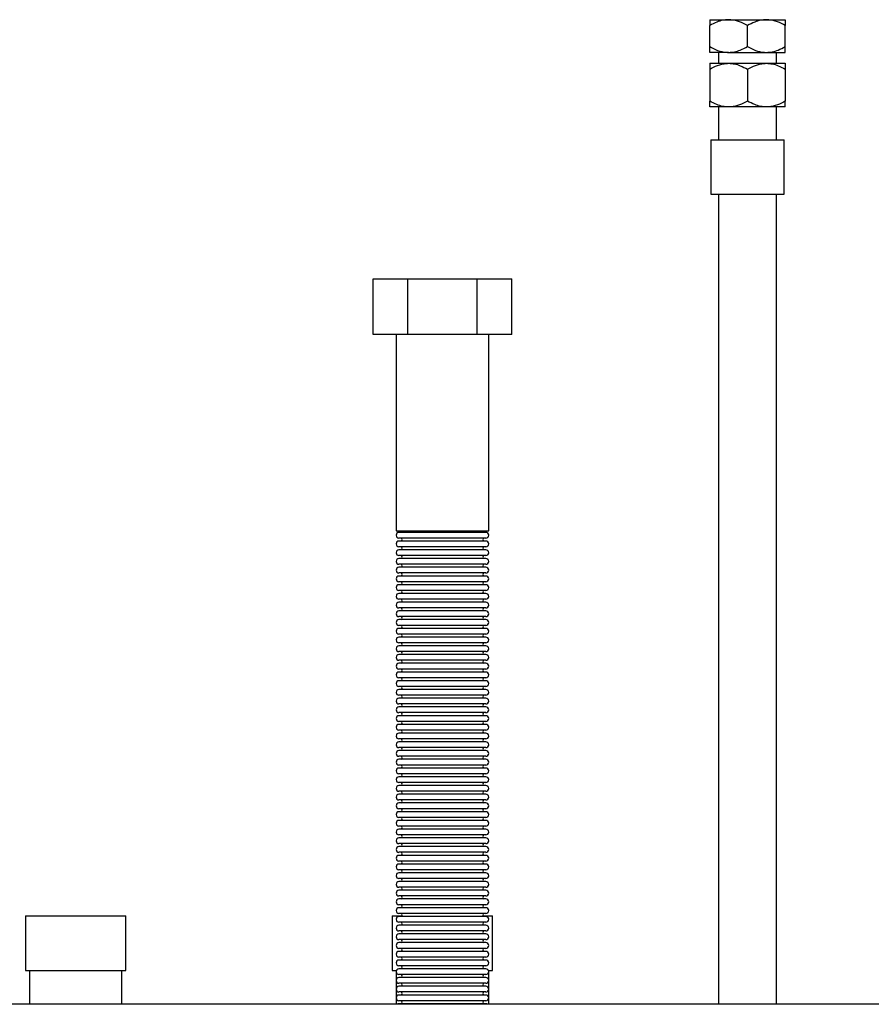
# Model space of a CAD drawing. Units: millimetres. Extents: x 281 to 5160, y 97 to 2327.
# Drawn here: x 1913 to 2303, y 900 to 1351 of the extents above; entities that cross this region are included whole.
import ezdxf

# ---------------------------------------------------------------- set-up
doc = ezdxf.new("R2010")
doc.units = ezdxf.units.MM

msp = doc.modelspace()

# ---------------------------------------------------------------- linework, layer by layer
at = {"color": 7, "linetype": 'Continuous', "lineweight": 25}
for p, q in [((2229.15, 1350.98), (2237.81, 1350.98)), ((2237.81, 1350.98), (2255.13, 1350.98)), ((2255.13, 1350.98), (2263.79, 1350.98)), ((2229.15, 1338.66), (2229.15, 1348.3)), ((2246.47, 1338.66), (2246.47, 1348.3)), ((2263.79, 1338.66), (2263.79, 1348.3)), ((2237.81, 1335.98), (2229.15, 1335.98)), ((2233.14, 1335.98), (2233.14, 1330.98)), ((2237.81, 1335.98), (2255.13, 1335.98)), ((2255.13, 1335.98), (2263.79, 1335.98)), ((2259.81, 1330.98), (2259.81, 1335.98)), ((2229.15, 1330.98), (2237.81, 1330.98)), ((2237.81, 1330.98), (2255.13, 1330.98)), ((2246.47, 1328.3), (2246.47, 1313.66)), ((2255.13, 1330.98), (2263.79, 1330.98)), ((2263.79, 1328.3), (2263.79, 1313.66)), ((2237.81, 1310.98), (2229.15, 1310.98)), ((2233.14, 1310.98), (2233.14, 1295.98)), ((2255.13, 1310.98), (2237.81, 1310.98)), ((2263.79, 1310.98), (2255.13, 1310.98)), ((2259.81, 1295.98), (2259.81, 1310.98)), ((2229.67, 1295.98), (2229.67, 1270.98)), ((2229.67, 1295.98), (2263.27, 1295.98)), ((2263.27, 1270.98), (2263.27, 1295.98)), ((2229.67, 1270.98), (2263.27, 1270.98)), ((2074.97, 1206.74), (2074.97, 1232.24)), ((2074.97, 1232.24), (2090.85, 1232.24)), ((2090.85, 1206.74), (2090.85, 1232.24)), ((2090.85, 1232.24), (2122.6, 1232.24)), ((2122.6, 1206.74), (2122.6, 1232.24)), ((2122.6, 1232.24), (2138.48, 1232.24)), ((2138.48, 1206.74), (2138.48, 1232.24)), ((2090.85, 1206.74), (2074.97, 1206.74)), ((2085.52, 1206.74), (2085.52, 1116.74)), ((2122.6, 1206.74), (2090.85, 1206.74)), ((2138.48, 1206.74), (2122.6, 1206.74)), ((2127.92, 1116.74), (2127.92, 1206.74)), ((2085.52, 1116.74), (2127.92, 1116.74)), ((2106.72, 1116.05), (2086.83, 1116.05)), ((2126.62, 1116.05), (2106.72, 1116.05)), ((2106.72, 1113.44), (2086.83, 1113.44)), ((2106.72, 1112.05), (2086.83, 1112.05)), ((2126.62, 1113.44), (2106.72, 1113.44)), ((2126.62, 1112.05), (2106.72, 1112.05)), ((2106.72, 1109.44), (2086.83, 1109.44)), ((2106.72, 1108.05), (2086.83, 1108.05)), ((2106.72, 1105.44), (2086.83, 1105.44)), ((2126.62, 1109.44), (2106.72, 1109.44)), ((2126.62, 1108.05), (2106.72, 1108.05)), ((2126.62, 1105.44), (2106.72, 1105.44)), ((2106.72, 1104.05), (2086.83, 1104.05)), ((2106.72, 1101.44), (2086.83, 1101.44)), ((2126.62, 1104.05), (2106.72, 1104.05)), ((2126.62, 1101.44), (2106.72, 1101.44)), ((2106.72, 1100.05), (2086.83, 1100.05)), ((2106.72, 1097.44), (2086.83, 1097.44)), ((2126.62, 1100.05), (2106.72, 1100.05)), ((2126.62, 1097.44), (2106.72, 1097.44)), ((2106.72, 1096.05), (2086.83, 1096.05)), ((2106.72, 1093.44), (2086.83, 1093.44)), ((2106.72, 1092.05), (2086.83, 1092.05)), ((2126.62, 1096.05), (2106.72, 1096.05)), ((2126.62, 1093.44), (2106.72, 1093.44)), ((2126.62, 1092.05), (2106.72, 1092.05)), ((2106.72, 1089.44), (2086.83, 1089.44)), ((2106.72, 1088.05), (2086.83, 1088.05)), ((2126.62, 1089.44), (2106.72, 1089.44)), ((2126.62, 1088.05), (2106.72, 1088.05)), ((2106.72, 1085.44), (2086.83, 1085.44)), ((2106.72, 1084.05), (2086.83, 1084.05)), ((2126.62, 1085.44), (2106.72, 1085.44)), ((2126.62, 1084.05), (2106.72, 1084.05)), ((2106.72, 1081.44), (2086.83, 1081.44)), ((2106.72, 1080.05), (2086.83, 1080.05)), ((2126.62, 1081.44), (2106.72, 1081.44)), ((2126.62, 1080.05), (2106.72, 1080.05)), ((2106.72, 1077.44), (2086.83, 1077.44)), ((2106.72, 1076.05), (2086.83, 1076.05)), ((2126.62, 1077.44), (2106.72, 1077.44)), ((2126.62, 1076.05), (2106.72, 1076.05)), ((2106.72, 1073.44), (2086.83, 1073.44)), ((2106.72, 1072.05), (2086.83, 1072.05)), ((2106.72, 1069.44), (2086.83, 1069.44)), ((2126.62, 1073.44), (2106.72, 1073.44)), ((2126.62, 1072.05), (2106.72, 1072.05)), ((2126.62, 1069.44), (2106.72, 1069.44)), ((2106.72, 1068.05), (2086.83, 1068.05)), ((2106.72, 1065.44), (2086.83, 1065.44)), ((2126.62, 1068.05), (2106.72, 1068.05)), ((2126.62, 1065.44), (2106.72, 1065.44)), ((2106.72, 1064.05), (2086.83, 1064.05)), ((2106.72, 1061.44), (2086.83, 1061.44)), ((2126.62, 1064.05), (2106.72, 1064.05)), ((2126.62, 1061.44), (2106.72, 1061.44)), ((2106.72, 1060.05), (2086.83, 1060.05)), ((2106.72, 1057.44), (2086.83, 1057.44)), ((2106.72, 1056.05), (2086.83, 1056.05)), ((2126.62, 1060.05), (2106.72, 1060.05)), ((2126.62, 1057.44), (2106.72, 1057.44)), ((2126.62, 1056.05), (2106.72, 1056.05)), ((2106.72, 1053.44), (2086.83, 1053.44)), ((2106.72, 1052.05), (2086.83, 1052.05)), ((2126.62, 1053.44), (2106.72, 1053.44)), ((2126.62, 1052.05), (2106.72, 1052.05)), ((2106.72, 1049.44), (2086.83, 1049.44)), ((2106.72, 1048.05), (2086.83, 1048.05)), ((2126.62, 1049.44), (2106.72, 1049.44)), ((2126.62, 1048.05), (2106.72, 1048.05)), ((2106.72, 1045.44), (2086.83, 1045.44)), ((2106.72, 1044.05), (2086.83, 1044.05)), ((2126.62, 1045.44), (2106.72, 1045.44)), ((2126.62, 1044.05), (2106.72, 1044.05)), ((2106.72, 1041.44), (2086.83, 1041.44)), ((2106.72, 1040.05), (2086.83, 1040.05)), ((2126.62, 1041.44), (2106.72, 1041.44)), ((2126.62, 1040.05), (2106.72, 1040.05)), ((2106.72, 1037.44), (2086.83, 1037.44)), ((2106.72, 1036.05), (2086.83, 1036.05)), ((2106.72, 1033.44), (2086.83, 1033.44)), ((2126.62, 1037.44), (2106.72, 1037.44)), ((2126.62, 1036.05), (2106.72, 1036.05)), ((2126.62, 1033.44), (2106.72, 1033.44)), ((2106.72, 1032.05), (2086.83, 1032.05)), ((2106.72, 1029.44), (2086.83, 1029.44)), ((2126.62, 1032.05), (2106.72, 1032.05)), ((2126.62, 1029.44), (2106.72, 1029.44)), ((2106.72, 1028.05), (2086.83, 1028.05)), ((2106.72, 1025.44), (2086.83, 1025.44)), ((2126.62, 1028.05), (2106.72, 1028.05)), ((2126.62, 1025.44), (2106.72, 1025.44)), ((2106.72, 1024.05), (2086.83, 1024.05)), ((2106.72, 1021.44), (2086.83, 1021.44)), ((2106.72, 1020.05), (2086.83, 1020.05)), ((2126.62, 1024.05), (2106.72, 1024.05)), ((2126.62, 1021.44), (2106.72, 1021.44)), ((2126.62, 1020.05), (2106.72, 1020.05)), ((2106.72, 1017.44), (2086.83, 1017.44)), ((2106.72, 1016.05), (2086.83, 1016.05)), ((2126.62, 1017.44), (2106.72, 1017.44)), ((2126.62, 1016.05), (2106.72, 1016.05)), ((2106.72, 1013.44), (2086.83, 1013.44)), ((2106.72, 1012.05), (2086.83, 1012.05)), ((2126.62, 1013.44), (2106.72, 1013.44)), ((2126.62, 1012.05), (2106.72, 1012.05)), ((2106.72, 1009.44), (2086.83, 1009.44)), ((2106.72, 1008.05), (2086.83, 1008.05)), ((2126.62, 1009.44), (2106.72, 1009.44)), ((2126.62, 1008.05), (2106.72, 1008.05)), ((2106.72, 1005.44), (2086.83, 1005.44)), ((2106.72, 1004.05), (2086.83, 1004.05)), ((2126.62, 1005.44), (2106.72, 1005.44)), ((2126.62, 1004.05), (2106.72, 1004.05)), ((2106.72, 1001.44), (2086.83, 1001.44)), ((2106.72, 1000.05), (2086.83, 1000.05)), ((2106.72, 997.44), (2086.83, 997.44)), ((2126.62, 1001.44), (2106.72, 1001.44)), ((2126.62, 1000.05), (2106.72, 1000.05)), ((2126.62, 997.44), (2106.72, 997.44)), ((2106.72, 996.05), (2086.83, 996.05)), ((2106.72, 993.44), (2086.83, 993.44)), ((2126.62, 996.05), (2106.72, 996.05)), ((2126.62, 993.44), (2106.72, 993.44)), ((2106.72, 992.05), (2086.83, 992.05)), ((2106.72, 989.44), (2086.83, 989.44)), ((2126.62, 992.05), (2106.72, 992.05)), ((2126.62, 989.44), (2106.72, 989.44)), ((2106.72, 988.05), (2086.83, 988.05)), ((2106.72, 985.44), (2086.83, 985.44)), ((2106.72, 984.05), (2086.83, 984.05)), ((2126.62, 988.05), (2106.72, 988.05)), ((2126.62, 985.44), (2106.72, 985.44)), ((2126.62, 984.05), (2106.72, 984.05)), ((2106.72, 981.44), (2086.83, 981.44)), ((2106.72, 980.05), (2086.83, 980.05)), ((2126.62, 981.44), (2106.72, 981.44)), ((2126.62, 980.05), (2106.72, 980.05)), ((2106.72, 977.44), (2086.83, 977.44)), ((2106.72, 976.05), (2086.83, 976.05)), ((2126.62, 977.44), (2106.72, 977.44)), ((2126.62, 976.05), (2106.72, 976.05)), ((2106.72, 973.44), (2086.83, 973.44)), ((2106.72, 972.05), (2086.83, 972.05)), ((2126.62, 973.44), (2106.72, 973.44)), ((2126.62, 972.05), (2106.72, 972.05)), ((2106.72, 969.44), (2086.83, 969.44)), ((2106.72, 968.05), (2086.83, 968.05)), ((2126.62, 969.44), (2106.72, 969.44)), ((2126.62, 968.05), (2106.72, 968.05)), ((2106.72, 965.44), (2086.83, 965.44)), ((2106.72, 964.05), (2086.83, 964.05)), ((2106.72, 961.44), (2086.83, 961.44)), ((2126.62, 965.44), (2106.72, 965.44)), ((2126.62, 964.05), (2106.72, 964.05)), ((2126.62, 961.44), (2106.72, 961.44)), ((2106.72, 960.05), (2086.83, 960.05)), ((2106.72, 957.44), (2086.83, 957.44)), ((2126.62, 960.05), (2106.72, 960.05)), ((2126.62, 957.44), (2106.72, 957.44)), ((2106.72, 956.05), (2086.83, 956.05)), ((2106.72, 953.44), (2086.83, 953.44)), ((2106.72, 952.05), (2086.83, 952.05)), ((2126.62, 956.05), (2106.72, 956.05)), ((2126.62, 953.44), (2106.72, 953.44)), ((2126.62, 952.05), (2106.72, 952.05)), ((2106.72, 949.44), (2086.83, 949.44)), ((2106.72, 948.05), (2086.83, 948.05)), ((2126.62, 949.44), (2106.72, 949.44)), ((2126.62, 948.05), (2106.72, 948.05)), ((2106.72, 945.44), (2086.83, 945.44)), ((2106.72, 944.05), (2086.83, 944.05)), ((2126.62, 945.44), (2106.72, 945.44)), ((2126.62, 944.05), (2106.72, 944.05)), ((1915.72, 940.26), (1915.72, 915.26)), ((1915.72, 940.26), (1961.72, 940.26)), ((1961.72, 915.26), (1961.72, 940.26)), ((2083.72, 940.26), (2083.72, 915.26)), ((2083.72, 940.26), (2088.06, 940.26)), ((2106.72, 941.44), (2086.83, 941.44)), ((2106.72, 940.05), (2086.83, 940.05)), ((2126.62, 941.44), (2106.72, 941.44)), ((2126.62, 940.05), (2106.72, 940.05)), ((2125.39, 940.26), (2129.72, 940.26)), ((2129.72, 915.26), (2129.72, 940.26)), ((2106.72, 937.44), (2086.83, 937.44)), ((2106.72, 936.05), (2086.83, 936.05)), ((2126.62, 937.44), (2106.72, 937.44)), ((2126.62, 936.05), (2106.72, 936.05)), ((2106.72, 933.44), (2086.83, 933.44)), ((2106.72, 932.05), (2086.83, 932.05)), ((2106.72, 929.44), (2086.83, 929.44)), ((2126.62, 933.44), (2106.72, 933.44)), ((2126.62, 932.05), (2106.72, 932.05)), ((2126.62, 929.44), (2106.72, 929.44)), ((2106.72, 928.05), (2086.83, 928.05)), ((2106.72, 925.44), (2086.83, 925.44)), ((2126.62, 928.05), (2106.72, 928.05)), ((2126.62, 925.44), (2106.72, 925.44)), ((2106.72, 924.05), (2086.83, 924.05)), ((2106.72, 921.44), (2086.83, 921.44)), ((2126.62, 924.05), (2106.72, 924.05)), ((2126.62, 921.44), (2106.72, 921.44)), ((2106.72, 920.05), (2086.83, 920.05)), ((2106.72, 917.44), (2086.83, 917.44)), ((2106.72, 916.05), (2086.83, 916.05)), ((2126.62, 920.05), (2106.72, 920.05)), ((2126.62, 917.44), (2106.72, 917.44)), ((2126.62, 916.05), (2106.72, 916.05)), ((1915.72, 915.26), (1961.72, 915.26)), ((1917.52, 915.26), (1917.52, 899.79)), ((1959.92, 899.79), (1959.92, 915.26)), ((2083.72, 915.26), (2085.63, 915.26)), ((2085.52, 915.26), (2085.52, 899.79)), ((2106.72, 913.44), (2086.83, 913.44)), ((2106.72, 912.05), (2086.83, 912.05)), ((2126.62, 913.44), (2106.72, 913.44)), ((2126.62, 912.05), (2106.72, 912.05)), ((2127.82, 915.26), (2129.72, 915.26)), ((2127.92, 899.79), (2127.92, 915.26)), ((2106.72, 909.44), (2086.83, 909.44)), ((2106.72, 908.05), (2086.83, 908.05)), ((2126.62, 909.44), (2106.72, 909.44)), ((2126.62, 908.05), (2106.72, 908.05)), ((2106.72, 905.44), (2086.83, 905.44)), ((2106.72, 904.05), (2086.83, 904.05)), ((2126.62, 905.44), (2106.72, 905.44)), ((2126.62, 904.05), (2106.72, 904.05)), ((3102.72, 899.79), (1492.72, 899.79)), ((2106.72, 901.44), (2086.83, 901.44)), ((2106.72, 900.05), (2086.83, 900.05)), ((2126.62, 901.44), (2106.72, 901.44)), ((2126.62, 900.05), (2106.72, 900.05))]:
    msp.add_line(p, q, dxfattribs=at)
at = {"color": 7, "linetype": 'Continuous', "lineweight": 25, "flags": 128}
for points in [[(2229.15, 1328.3), (2229.15, 1320.98), (2229.15, 1313.66)], [(2086.83, 900.05), (2086.33, 899.95), (2086.05, 899.79)], [(2127.39, 899.79), (2127.12, 899.95), (2126.62, 900.05)]]:
    msp.add_lwpolyline(points, dxfattribs=at)
at = {"color": 7, "linetype": 'Continuous', "lineweight": 25}
for centre, radius, start, end in [((2086.83, 1114.74), 1.31, 90, 270), ((2087.42, 1116.74), 0.805, 300.3047, 0), ((2126.03, 1116.74), 0.805, 180, 239.6953), ((2126.62, 1114.74), 1.31, 270, 90), ((2086.83, 1110.74), 1.31, 90, 270), ((2087.42, 1112.74), 0.805, 300.3047, 59.6953), ((2126.03, 1112.74), 0.805, 120.3047, 239.6953), ((2126.62, 1110.74), 1.31, 270, 90), ((2086.83, 1106.74), 1.31, 90, 270), ((2087.42, 1108.74), 0.805, 300.3047, 59.6953), ((2087.42, 1104.74), 0.805, 300.3047, 59.6953), ((2126.03, 1108.74), 0.805, 120.3047, 239.6953), ((2126.03, 1104.74), 0.805, 120.3047, 239.6953), ((2126.62, 1106.74), 1.31, 270, 90), ((2086.83, 1102.74), 1.31, 90, 270), ((2087.42, 1100.74), 0.805, 300.3047, 59.6953), ((2126.03, 1100.74), 0.805, 120.3047, 239.6953), ((2126.62, 1102.74), 1.31, 270, 90), ((2086.83, 1098.74), 1.31, 90, 270), ((2087.42, 1096.74), 0.805, 300.3047, 59.6953), ((2126.03, 1096.74), 0.805, 120.3047, 239.6953), ((2126.62, 1098.74), 1.31, 270, 90), ((2086.83, 1094.74), 1.31, 90, 270), ((2086.83, 1090.74), 1.31, 90, 270), ((2087.42, 1092.74), 0.805, 300.3047, 59.6953), ((2126.03, 1092.74), 0.805, 120.3047, 239.6953), ((2126.62, 1094.74), 1.31, 270, 90), ((2126.62, 1090.74), 1.31, 270, 90), ((2086.83, 1086.74), 1.31, 90, 270), ((2087.42, 1088.74), 0.805, 300.3047, 59.6953), ((2126.03, 1088.74), 0.805, 120.3047, 239.6953), ((2126.62, 1086.74), 1.31, 270, 90), ((2086.83, 1082.74), 1.31, 90, 270), ((2087.42, 1084.74), 0.805, 300.3047, 59.6953), ((2126.03, 1084.74), 0.805, 120.3047, 239.6953), ((2126.62, 1082.74), 1.31, 270, 90), ((2086.83, 1078.74), 1.31, 90, 270), ((2087.42, 1080.74), 0.805, 300.3047, 59.6953), ((2126.03, 1080.74), 0.805, 120.3047, 239.6953), ((2126.62, 1078.74), 1.31, 270, 90), ((2086.83, 1074.74), 1.31, 90, 270), ((2087.42, 1076.74), 0.805, 300.3047, 59.6953), ((2126.03, 1076.74), 0.805, 120.3047, 239.6953), ((2126.62, 1074.74), 1.31, 270, 90), ((2086.83, 1070.74), 1.31, 90, 270), ((2087.42, 1072.74), 0.805, 300.3047, 59.6953), ((2087.42, 1068.74), 0.805, 300.3047, 59.6953), ((2126.03, 1072.74), 0.805, 120.3047, 239.6953), ((2126.03, 1068.74), 0.805, 120.3047, 239.6953), ((2126.62, 1070.74), 1.31, 270, 90), ((2086.83, 1066.74), 1.31, 90, 270), ((2087.42, 1064.74), 0.805, 300.3047, 59.6953), ((2126.03, 1064.74), 0.805, 120.3047, 239.6953), ((2126.62, 1066.74), 1.31, 270, 90), ((2086.83, 1062.74), 1.31, 90, 270), ((2087.42, 1060.74), 0.805, 300.3047, 59.6953), ((2126.03, 1060.74), 0.805, 120.3047, 239.6953), ((2126.62, 1062.74), 1.31, 270, 90), ((2086.83, 1058.74), 1.31, 90, 270), ((2086.83, 1054.74), 1.31, 90, 270), ((2087.42, 1056.74), 0.805, 300.3047, 59.6953), ((2126.03, 1056.74), 0.805, 120.3047, 239.6953), ((2126.62, 1058.74), 1.31, 270, 90), ((2126.62, 1054.74), 1.31, 270, 90), ((2086.83, 1050.74), 1.31, 90, 270), ((2087.42, 1052.74), 0.805, 300.3047, 59.6953), ((2126.03, 1052.74), 0.805, 120.3047, 239.6953), ((2126.62, 1050.74), 1.31, 270, 90), ((2086.83, 1046.74), 1.31, 90, 270), ((2087.42, 1048.74), 0.805, 300.3047, 59.6953), ((2126.03, 1048.74), 0.805, 120.3047, 239.6953), ((2126.62, 1046.74), 1.31, 270, 90), ((2086.83, 1042.74), 1.31, 90, 270), ((2087.42, 1044.74), 0.805, 300.3047, 59.6953), ((2126.03, 1044.74), 0.805, 120.3047, 239.6953), ((2126.62, 1042.74), 1.31, 270, 90), ((2086.83, 1038.74), 1.31, 90, 270), ((2087.42, 1040.74), 0.805, 300.3047, 59.6953), ((2126.03, 1040.74), 0.805, 120.3047, 239.6953), ((2126.62, 1038.74), 1.31, 270, 90), ((2086.83, 1034.74), 1.31, 90, 270), ((2087.42, 1036.74), 0.805, 300.3047, 59.6953), ((2087.42, 1032.74), 0.805, 300.3047, 59.6953), ((2126.03, 1036.74), 0.805, 120.3047, 239.6953), ((2126.03, 1032.74), 0.805, 120.3047, 239.6953), ((2126.62, 1034.74), 1.31, 270, 90), ((2086.83, 1030.74), 1.31, 90, 270), ((2087.42, 1028.74), 0.805, 300.3047, 59.6953), ((2126.03, 1028.74), 0.805, 120.3047, 239.6953), ((2126.62, 1030.74), 1.31, 270, 90), ((2086.83, 1026.74), 1.31, 90, 270), ((2087.42, 1024.74), 0.805, 300.3047, 59.6953), ((2126.03, 1024.74), 0.805, 120.3047, 239.6953), ((2126.62, 1026.74), 1.31, 270, 90), ((2086.83, 1022.74), 1.31, 90, 270), ((2086.83, 1018.74), 1.31, 90, 270), ((2087.42, 1020.74), 0.805, 300.3047, 59.6953), ((2126.03, 1020.74), 0.805, 120.3047, 239.6953), ((2126.62, 1022.74), 1.31, 270, 90), ((2126.62, 1018.74), 1.31, 270, 90), ((2086.83, 1014.74), 1.31, 90, 270), ((2087.42, 1016.74), 0.805, 300.3047, 59.6953), ((2126.03, 1016.74), 0.805, 120.3047, 239.6953), ((2126.62, 1014.74), 1.31, 270, 90), ((2086.83, 1010.74), 1.31, 90, 270), ((2087.42, 1012.74), 0.805, 300.3047, 59.6953), ((2126.03, 1012.74), 0.805, 120.3047, 239.6953), ((2126.62, 1010.74), 1.31, 270, 90), ((2086.83, 1006.74), 1.31, 90, 270), ((2087.42, 1008.74), 0.805, 300.3047, 59.6953), ((2126.03, 1008.74), 0.805, 120.3047, 239.6953), ((2126.62, 1006.74), 1.31, 270, 90), ((2086.83, 1002.74), 1.31, 90, 270), ((2087.42, 1004.74), 0.805, 300.3047, 59.6953), ((2126.03, 1004.74), 0.805, 120.3047, 239.6953), ((2126.62, 1002.74), 1.31, 270, 90), ((2086.83, 998.74), 1.31, 90, 270), ((2087.42, 1000.74), 0.805, 300.3047, 59.6953), ((2087.42, 996.74), 0.805, 300.3047, 59.6953), ((2126.03, 1000.74), 0.805, 120.3047, 239.6953), ((2126.03, 996.74), 0.805, 120.3047, 239.6953), ((2126.62, 998.74), 1.31, 270, 90), ((2086.83, 994.74), 1.31, 90, 270), ((2087.42, 992.74), 0.805, 300.3047, 59.6953), ((2126.03, 992.74), 0.805, 120.3047, 239.6953), ((2126.62, 994.74), 1.31, 270, 90), ((2086.83, 990.74), 1.31, 90, 270), ((2087.42, 988.74), 0.805, 300.3047, 59.6953), ((2126.03, 988.74), 0.805, 120.3047, 239.6953), ((2126.62, 990.74), 1.31, 270, 90), ((2086.83, 986.74), 1.31, 90, 270), ((2086.83, 982.74), 1.31, 90, 270), ((2087.42, 984.74), 0.805, 300.3047, 59.6953), ((2126.03, 984.74), 0.805, 120.3047, 239.6953), ((2126.62, 986.74), 1.31, 270, 90), ((2126.62, 982.74), 1.31, 270, 90), ((2086.83, 978.74), 1.31, 90, 270), ((2087.42, 980.74), 0.805, 300.3047, 59.6953), ((2126.03, 980.74), 0.805, 120.3047, 239.6953), ((2126.62, 978.74), 1.31, 270, 90), ((2086.83, 974.74), 1.31, 90, 270), ((2087.42, 976.74), 0.805, 300.3047, 59.6953), ((2126.03, 976.74), 0.805, 120.3047, 239.6953), ((2126.62, 974.74), 1.31, 270, 90), ((2086.83, 970.74), 1.31, 90, 270), ((2087.42, 972.74), 0.805, 300.3047, 59.6953), ((2126.03, 972.74), 0.805, 120.3047, 239.6953), ((2126.62, 970.74), 1.31, 270, 90), ((2086.83, 966.74), 1.31, 90, 270), ((2087.42, 968.74), 0.805, 300.3047, 59.6953), ((2126.03, 968.74), 0.805, 120.3047, 239.6953), ((2126.62, 966.74), 1.31, 270, 90), ((2086.83, 962.74), 1.31, 90, 270), ((2087.42, 964.74), 0.805, 300.3047, 59.6953), ((2087.42, 960.74), 0.805, 300.3047, 59.6953), ((2126.03, 964.74), 0.805, 120.3047, 239.6953), ((2126.03, 960.74), 0.805, 120.3047, 239.6953), ((2126.62, 962.74), 1.31, 270, 90), ((2086.83, 958.74), 1.31, 90, 270), ((2087.42, 956.74), 0.805, 300.3047, 59.6953), ((2126.03, 956.74), 0.805, 120.3047, 239.6953), ((2126.62, 958.74), 1.31, 270, 90), ((2086.83, 954.74), 1.31, 90, 270), ((2086.83, 950.74), 1.31, 90, 270), ((2087.42, 952.74), 0.805, 300.3047, 59.6953), ((2126.03, 952.74), 0.805, 120.3047, 239.6953), ((2126.62, 954.74), 1.31, 270, 90), ((2126.62, 950.74), 1.31, 270, 90), ((2086.83, 946.74), 1.31, 90, 270), ((2087.42, 948.74), 0.805, 300.3047, 59.6953), ((2126.03, 948.74), 0.805, 120.3047, 239.6953), ((2126.62, 946.74), 1.31, 270, 90), ((2086.83, 942.74), 1.31, 90, 270), ((2087.42, 944.74), 0.805, 300.3047, 59.6953), ((2126.03, 944.74), 0.805, 120.3047, 239.6953), ((2126.62, 942.74), 1.31, 270, 90), ((2086.83, 938.74), 1.31, 90, 270), ((2087.42, 940.74), 0.805, 300.3047, 59.6953), ((2126.03, 940.74), 0.805, 120.3047, 239.6953), ((2126.62, 938.74), 1.31, 270, 90), ((2086.83, 934.74), 1.31, 90, 270), ((2087.42, 936.74), 0.805, 300.3047, 59.6953), ((2126.03, 936.74), 0.805, 120.3047, 239.6953), ((2126.62, 934.74), 1.31, 270, 90), ((2086.83, 930.74), 1.31, 90, 270), ((2087.42, 932.74), 0.805, 300.3047, 59.6953), ((2087.42, 928.74), 0.805, 300.3047, 59.6953), ((2126.03, 932.74), 0.805, 120.3047, 239.6953), ((2126.03, 928.74), 0.805, 120.3047, 239.6953), ((2126.62, 930.74), 1.31, 270, 90), ((2086.83, 926.74), 1.31, 90, 270), ((2087.42, 924.74), 0.805, 300.3047, 59.6953), ((2126.03, 924.74), 0.805, 120.3047, 239.6953), ((2126.62, 926.74), 1.31, 270, 90), ((2086.83, 922.74), 1.31, 90, 270), ((2087.42, 920.74), 0.805, 300.3047, 59.6953), ((2126.03, 920.74), 0.805, 120.3047, 239.6953), ((2126.62, 922.74), 1.31, 270, 90), ((2086.83, 918.74), 1.31, 90, 270), ((2086.83, 914.74), 1.31, 90, 270), ((2087.42, 916.74), 0.805, 300.3047, 59.6953), ((2126.03, 916.74), 0.805, 120.3047, 239.6953), ((2126.62, 918.74), 1.31, 270, 90), ((2126.62, 914.74), 1.31, 270, 90), ((2086.83, 910.74), 1.31, 90, 270), ((2087.42, 912.74), 0.805, 300.3047, 59.6953), ((2126.03, 912.74), 0.805, 120.3047, 239.6953), ((2126.62, 910.74), 1.31, 270, 90), ((2086.83, 906.74), 1.31, 90, 270), ((2087.42, 908.74), 0.805, 300.3047, 59.6953), ((2126.03, 908.74), 0.805, 120.3047, 239.6953), ((2126.62, 906.74), 1.31, 270, 90), ((2086.83, 902.74), 1.31, 90, 270), ((2087.42, 904.74), 0.805, 300.3047, 59.6953), ((2126.03, 904.74), 0.805, 120.3047, 239.6953), ((2126.62, 902.74), 1.31, 270, 90), ((2087.42, 900.74), 0.805, 300.3047, 59.6953), ((2126.03, 900.74), 0.805, 120.3047, 239.6953)]:
    msp.add_arc(centre, radius, start, end, dxfattribs=at)
for points, knots in [([(2237.81, 1350.98), (2236.91, 1350.92), (2235.09, 1350.81), (2232.16, 1349.89), (2230.23, 1348.87), (2229.15, 1348.3)], [0, 0, 0, 0, 0.298417, 0.605442, 1, 1, 1, 1]), ([(2229.15, 1350.98), (2229.15, 1350.92), (2229.15, 1350.81), (2229.15, 1349.89), (2229.15, 1348.87), (2229.15, 1348.3)], [0, 0, 0, 0, 0.298418, 0.605443, 1, 1, 1, 1]), ([(2246.47, 1348.3), (2245.29, 1348.92), (2242.88, 1350.2), (2239.88, 1350.92), (2238.18, 1350.97), (2237.81, 1350.98)], [0, 0, 0, 0, 0.4323893, 0.879563, 1, 1, 1, 1]), ([(2255.13, 1350.98), (2254.23, 1350.92), (2252.41, 1350.81), (2249.48, 1349.89), (2247.55, 1348.87), (2246.47, 1348.3)], [0, 0, 0, 0, 0.298417, 0.605442, 1, 1, 1, 1]), ([(2263.79, 1348.3), (2262.61, 1348.92), (2260.2, 1350.2), (2257.21, 1350.92), (2255.5, 1350.97), (2255.13, 1350.98)], [0, 0, 0, 0, 0.4323895, 0.8795633, 1, 1, 1, 1]), ([(2263.79, 1350.98), (2263.79, 1350.92), (2263.79, 1350.81), (2263.79, 1349.89), (2263.79, 1348.87), (2263.79, 1348.3)], [0, 0, 0, 0, 0.298417, 0.605442, 1, 1, 1, 1]), ([(2229.15, 1338.66), (2230.34, 1338.03), (2232.75, 1336.76), (2235.74, 1336.03), (2237.45, 1335.99), (2237.81, 1335.98)], [0, 0, 0, 0, 0.432388, 0.879561, 1, 1, 1, 1]), ([(2229.15, 1335.98), (2229.15, 1336.03), (2229.15, 1336.15), (2229.15, 1337.06), (2229.15, 1338.08), (2229.15, 1338.66)], [0, 0, 0, 0, 0.298419, 0.605444, 1, 1, 1, 1]), ([(2237.81, 1335.98), (2238.71, 1336.03), (2240.54, 1336.15), (2243.47, 1337.06), (2245.39, 1338.08), (2246.47, 1338.66)], [0, 0, 0, 0, 0.298418, 0.605444, 1, 1, 1, 1]), ([(2246.47, 1338.66), (2247.66, 1338.03), (2250.07, 1336.76), (2253.06, 1336.03), (2254.77, 1335.99), (2255.13, 1335.98)], [0, 0, 0, 0, 0.432389, 0.879563, 1, 1, 1, 1]), ([(2255.13, 1335.98), (2256.03, 1336.03), (2257.86, 1336.15), (2260.79, 1337.06), (2262.71, 1338.08), (2263.79, 1338.66)], [0, 0, 0, 0, 0.298417, 0.605442, 1, 1, 1, 1]), ([(2263.79, 1335.98), (2263.79, 1336.03), (2263.79, 1336.15), (2263.79, 1337.06), (2263.79, 1338.08), (2263.79, 1338.66)], [0, 0, 0, 0, 0.298418, 0.605443, 1, 1, 1, 1]), ([(2229.15, 1328.3), (2230.34, 1328.92), (2232.75, 1330.2), (2235.74, 1330.92), (2237.45, 1330.97), (2237.81, 1330.98)], [0, 0, 0, 0, 0.432389, 0.879561, 1, 1, 1, 1]), ([(2229.15, 1330.98), (2229.15, 1330.92), (2229.15, 1330.81), (2229.15, 1329.89), (2229.15, 1328.87), (2229.15, 1328.3)], [0, 0, 0, 0, 0.298418, 0.605443, 1, 1, 1, 1]), ([(2237.81, 1330.98), (2238.71, 1330.92), (2240.54, 1330.81), (2243.47, 1329.89), (2245.39, 1328.87), (2246.47, 1328.3)], [0, 0, 0, 0, 0.298418, 0.605443, 1, 1, 1, 1]), ([(2246.47, 1328.3), (2247.66, 1328.92), (2250.07, 1330.2), (2253.06, 1330.92), (2254.77, 1330.97), (2255.13, 1330.98)], [0, 0, 0, 0, 0.432389, 0.879561, 1, 1, 1, 1]), ([(2255.13, 1330.98), (2256.03, 1330.92), (2257.86, 1330.81), (2260.79, 1329.89), (2262.71, 1328.87), (2263.79, 1328.3)], [0, 0, 0, 0, 0.2984179, 0.6054432, 1, 1, 1, 1]), ([(2263.79, 1330.98), (2263.79, 1330.92), (2263.79, 1330.81), (2263.79, 1329.89), (2263.79, 1328.87), (2263.79, 1328.3)], [0, 0, 0, 0, 0.298421, 0.605449, 1, 1, 1, 1]), ([(2237.81, 1310.98), (2236.91, 1311.03), (2235.09, 1311.15), (2232.16, 1312.06), (2230.23, 1313.08), (2229.15, 1313.66)], [0, 0, 0, 0, 0.298418, 0.605443, 1, 1, 1, 1]), ([(2229.15, 1310.98), (2229.15, 1311.03), (2229.15, 1311.15), (2229.15, 1312.06), (2229.15, 1313.08), (2229.15, 1313.66)], [0, 0, 0, 0, 0.298421, 0.605449, 1, 1, 1, 1]), ([(2246.47, 1313.66), (2245.29, 1313.03), (2242.88, 1311.76), (2239.88, 1311.03), (2238.18, 1310.99), (2237.81, 1310.98)], [0, 0, 0, 0, 0.432389, 0.879561, 1, 1, 1, 1]), ([(2255.13, 1310.98), (2254.23, 1311.03), (2252.41, 1311.15), (2249.48, 1312.06), (2247.55, 1313.08), (2246.47, 1313.66)], [0, 0, 0, 0, 0.298418, 0.605443, 1, 1, 1, 1]), ([(2263.79, 1313.66), (2262.61, 1313.03), (2260.2, 1311.76), (2257.21, 1311.03), (2255.5, 1310.99), (2255.13, 1310.98)], [0, 0, 0, 0, 0.432389, 0.879562, 1, 1, 1, 1]), ([(2263.79, 1310.98), (2263.79, 1311.03), (2263.79, 1311.15), (2263.79, 1312.06), (2263.79, 1313.08), (2263.79, 1313.66)], [0, 0, 0, 0, 0.298418, 0.6054431, 1, 1, 1, 1]), ([(2233.14, 1270.98), (2233.14, 1261.51), (2233.14, 1242.93), (2233.14, 1215.59), (2233.14, 1189.31), (2233.14, 1164.08), (2233.14, 1139.91), (2233.14, 1116.8), (2233.14, 1094.07), (2233.14, 1071.78), (2233.14, 1050), (2233.14, 1029.51), (2233.14, 1010.29), (2233.14, 992.37), (2233.14, 975.74), (2233.14, 960.4), (2233.14, 946.15), (2233.14, 932.61), (2233.14, 918.09), (2233.14, 907.16), (2233.14, 900.65), (2233.14, 899.79)], [0, 0, 0, 0, 0.076494, 0.150144, 0.22095, 0.288907, 0.354012, 0.416263, 0.475672, 0.537751, 0.596412, 0.651641, 0.703406, 0.751685, 0.796471, 0.837792, 0.875737, 0.911689, 0.947178, 0.99309, 1, 1, 1, 1]), ([(2259.81, 899.79), (2259.81, 903.07), (2259.81, 910.96), (2259.81, 923.88), (2259.81, 938.98), (2259.81, 955.38), (2259.81, 972.5), (2259.81, 990.32), (2259.81, 1008.78), (2259.81, 1028.38), (2259.81, 1049.13), (2259.81, 1071.02), (2259.81, 1094.04), (2259.81, 1119.05), (2259.81, 1146.15), (2259.81, 1175.4), (2259.81, 1206.04), (2259.81, 1238.05), (2259.81, 1259.85), (2259.81, 1270.98)], [0, 0, 0, 0, 0.0265653, 0.0638032, 0.1044633, 0.1486011, 0.1963135, 0.242912, 0.292629, 0.3454559, 0.4013701, 0.4603373, 0.5223424, 0.5873949, 0.6624884, 0.7413002, 0.8238272, 0.9100614, 1, 1, 1, 1])]:
    msp.add_open_spline(points, degree=3, knots=knots, dxfattribs=at)

doc.saveas('drawing.dxf')
